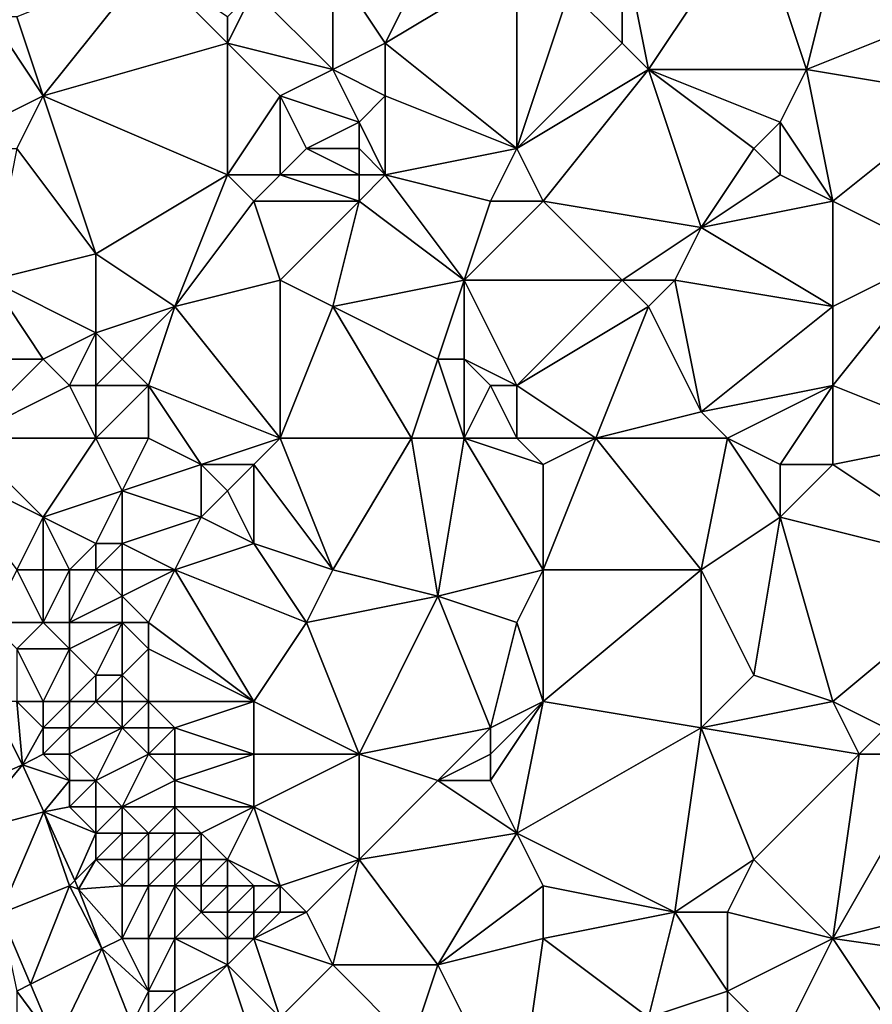
# Model space of a CAD drawing. Units: metres. Extents: x 74375 to 75000, y 343500 to 344000.
# Drawn here: x 74735 to 74768, y 343880 to 343917 of the extents above; entities that cross this region are included whole.
import ezdxf

# ---------------------------------------------------------------- set-up
doc = ezdxf.new("R2010")
doc.units = ezdxf.units.M
doc.layers.add('Terrain', color=15, linetype='Continuous')

msp = doc.modelspace()

# ---------------------------------------------------------------- linework, layer by layer
at = {"layer": 'Terrain'}
for points in [[(74758, 343920, 338.86), (74759, 343915, 338.62), (74763, 343921, 339.09), (74758, 343920, 338.86)], [(74763, 343921, 339.09), (74759, 343915, 338.62), (74765, 343915, 338.65), (74763, 343921, 339.09)], [(74766, 343919, 338.92), (74763, 343921, 339.09), (74765, 343915, 338.65), (74766, 343919, 338.92)], [(74747, 343919, 338.72), (74749, 343916, 338.61), (74751, 343920, 338.95), (74747, 343919, 338.72)], [(74754, 343919, 338.79), (74751, 343920, 338.95), (74749, 343916, 338.61), (74754, 343919, 338.79)], [(74758, 343920, 338.86), (74756, 343918, 338.91), (74758, 343916, 338.57), (74758, 343920, 338.86)], [(74758, 343920, 338.86), (74758, 343916, 338.57), (74759, 343915, 338.62), (74758, 343920, 338.86)], [(74740, 343919, 338.49), (74735, 343917, 338.38), (74736, 343914, 338.34), (74740, 343919, 338.49)], [(74740, 343919, 338.49), (74736, 343914, 338.34), (74743, 343916, 338.41), (74740, 343919, 338.49)], [(74740, 343919, 338.49), (74743, 343916, 338.41), (74743, 343917, 338.37), (74740, 343919, 338.49)], [(74747, 343919, 338.72), (74744, 343918, 338.77), (74747, 343915, 338.41), (74747, 343919, 338.72)], [(74747, 343919, 338.72), (74747, 343915, 338.41), (74749, 343916, 338.61), (74747, 343919, 338.72)], [(74754, 343919, 338.79), (74749, 343916, 338.61), (74754, 343912, 338.56), (74754, 343919, 338.79)], [(74754, 343919, 338.79), (74754, 343912, 338.56), (74756, 343918, 338.91), (74754, 343919, 338.79)], [(74766, 343919, 338.92), (74765, 343915, 338.65), (74770, 343917, 338.84), (74766, 343919, 338.92)], [(74743, 343916, 338.41), (74744, 343918, 338.77), (74743, 343917, 338.37), (74743, 343916, 338.41)], [(74747, 343915, 338.41), (74744, 343918, 338.77), (74743, 343916, 338.41), (74747, 343915, 338.41)], [(74754, 343912, 338.56), (74758, 343916, 338.57), (74756, 343918, 338.91), (74754, 343912, 338.56)], [(74736, 343914, 338.34), (74734, 343917, 338.32), (74732, 343912, 338.16), (74736, 343914, 338.34)], [(74736, 343914, 338.34), (74735, 343917, 338.38), (74734, 343917, 338.32), (74736, 343914, 338.34)], [(74765, 343915, 338.65), (74771, 343914, 338.59), (74770, 343917, 338.84), (74765, 343915, 338.65)], [(74743, 343911, 338.34), (74743, 343916, 338.41), (74736, 343914, 338.34), (74743, 343911, 338.34)], [(74745, 343914, 338.57), (74743, 343916, 338.41), (74743, 343911, 338.34), (74745, 343914, 338.57)], [(74745, 343914, 338.57), (74747, 343915, 338.41), (74743, 343916, 338.41), (74745, 343914, 338.57)], [(74749, 343914, 338.66), (74749, 343916, 338.61), (74747, 343915, 338.41), (74749, 343914, 338.66)], [(74754, 343912, 338.56), (74749, 343916, 338.61), (74749, 343914, 338.66), (74754, 343912, 338.56)], [(74754, 343912, 338.56), (74759, 343915, 338.62), (74758, 343916, 338.57), (74754, 343912, 338.56)], [(74748, 343913, 338.49), (74747, 343915, 338.41), (74745, 343914, 338.57), (74748, 343913, 338.49)], [(74748, 343913, 338.49), (74749, 343914, 338.66), (74747, 343915, 338.41), (74748, 343913, 338.49)], [(74755, 343910, 338.42), (74759, 343915, 338.62), (74754, 343912, 338.56), (74755, 343910, 338.42)], [(74755, 343910, 338.42), (74761, 343909, 338.31), (74759, 343915, 338.62), (74755, 343910, 338.42)], [(74763, 343912, 338.69), (74759, 343915, 338.62), (74761, 343909, 338.31), (74763, 343912, 338.69)], [(74763, 343912, 338.69), (74764, 343913, 338.77), (74759, 343915, 338.62), (74763, 343912, 338.69)], [(74764, 343913, 338.77), (74765, 343915, 338.65), (74759, 343915, 338.62), (74764, 343913, 338.77)], [(74766, 343910, 338.32), (74765, 343915, 338.65), (74764, 343913, 338.77), (74766, 343910, 338.32)], [(74766, 343910, 338.32), (74771, 343914, 338.59), (74765, 343915, 338.65), (74766, 343910, 338.32)], [(74735, 343912, 338.42), (74736, 343914, 338.34), (74732, 343912, 338.16), (74735, 343912, 338.42)], [(74735, 343912, 338.42), (74738, 343908, 338.11), (74736, 343914, 338.34), (74735, 343912, 338.42)], [(74743, 343911, 338.34), (74736, 343914, 338.34), (74738, 343908, 338.11), (74743, 343911, 338.34)], [(74745, 343911, 338.41), (74745, 343914, 338.57), (74743, 343911, 338.34), (74745, 343911, 338.41)], [(74745, 343911, 338.41), (74746, 343912, 338.37), (74745, 343914, 338.57), (74745, 343911, 338.41)], [(74746, 343912, 338.37), (74748, 343913, 338.49), (74745, 343914, 338.57), (74746, 343912, 338.37)], [(74749, 343911, 338.32), (74749, 343914, 338.66), (74748, 343913, 338.49), (74749, 343911, 338.32)], [(74749, 343911, 338.32), (74754, 343912, 338.56), (74749, 343914, 338.66), (74749, 343911, 338.32)], [(74766, 343910, 338.32), (74770, 343908, 338.36), (74771, 343914, 338.59), (74766, 343910, 338.32)], [(74748, 343912, 338.57), (74748, 343913, 338.49), (74746, 343912, 338.37), (74748, 343912, 338.57)], [(74749, 343911, 338.32), (74748, 343913, 338.49), (74748, 343912, 338.57), (74749, 343911, 338.32)], [(74764, 343911, 338.52), (74764, 343913, 338.77), (74763, 343912, 338.69), (74764, 343911, 338.52)], [(74766, 343910, 338.32), (74764, 343913, 338.77), (74764, 343911, 338.52), (74766, 343910, 338.32)], [(74735, 343912, 338.42), (74734, 343907, 337.87), (74738, 343908, 338.11), (74735, 343912, 338.42)], [(74748, 343911, 338.44), (74746, 343912, 338.37), (74745, 343911, 338.41), (74748, 343911, 338.44)], [(74748, 343911, 338.44), (74748, 343912, 338.57), (74746, 343912, 338.37), (74748, 343911, 338.44)], [(74749, 343911, 338.32), (74748, 343912, 338.57), (74748, 343911, 338.44), (74749, 343911, 338.32)], [(74753, 343910, 338.27), (74754, 343912, 338.56), (74749, 343911, 338.32), (74753, 343910, 338.27)], [(74755, 343910, 338.42), (74754, 343912, 338.56), (74753, 343910, 338.27), (74755, 343910, 338.42)], [(74764, 343911, 338.52), (74763, 343912, 338.69), (74761, 343909, 338.31), (74764, 343911, 338.52)], [(74743, 343911, 338.34), (74738, 343908, 338.11), (74741, 343906, 338.18), (74743, 343911, 338.34)], [(74744, 343910, 338.18), (74743, 343911, 338.34), (74741, 343906, 338.18), (74744, 343910, 338.18)], [(74745, 343911, 338.41), (74743, 343911, 338.34), (74744, 343910, 338.18), (74745, 343911, 338.41)], [(74748, 343910, 338.45), (74745, 343911, 338.41), (74744, 343910, 338.18), (74748, 343910, 338.45)], [(74748, 343910, 338.45), (74748, 343911, 338.44), (74745, 343911, 338.41), (74748, 343910, 338.45)], [(74748, 343910, 338.45), (74749, 343911, 338.32), (74748, 343911, 338.44), (74748, 343910, 338.45)], [(74748, 343910, 338.45), (74752, 343907, 338.25), (74749, 343911, 338.32), (74748, 343910, 338.45)], [(74753, 343910, 338.27), (74749, 343911, 338.32), (74752, 343907, 338.25), (74753, 343910, 338.27)], [(74766, 343910, 338.32), (74764, 343911, 338.52), (74761, 343909, 338.31), (74766, 343910, 338.32)], [(74744, 343910, 338.18), (74741, 343906, 338.18), (74745, 343907, 338.24), (74744, 343910, 338.18)], [(74748, 343910, 338.45), (74744, 343910, 338.18), (74745, 343907, 338.24), (74748, 343910, 338.45)], [(74748, 343910, 338.45), (74745, 343907, 338.24), (74747, 343906, 338.12), (74748, 343910, 338.45)], [(74748, 343910, 338.45), (74747, 343906, 338.12), (74752, 343907, 338.25), (74748, 343910, 338.45)], [(74755, 343910, 338.42), (74753, 343910, 338.27), (74752, 343907, 338.25), (74755, 343910, 338.42)], [(74755, 343910, 338.42), (74752, 343907, 338.25), (74758, 343907, 338.32), (74755, 343910, 338.42)], [(74755, 343910, 338.42), (74758, 343907, 338.32), (74761, 343909, 338.31), (74755, 343910, 338.42)], [(74766, 343910, 338.32), (74761, 343909, 338.31), (74766, 343906, 338.33), (74766, 343910, 338.32)], [(74766, 343910, 338.32), (74766, 343906, 338.33), (74770, 343908, 338.36), (74766, 343910, 338.32)], [(74760, 343907, 338.33), (74761, 343909, 338.31), (74758, 343907, 338.32), (74760, 343907, 338.33)], [(74766, 343906, 338.33), (74761, 343909, 338.31), (74760, 343907, 338.33), (74766, 343906, 338.33)], [(74738, 343905, 337.95), (74738, 343908, 338.11), (74734, 343907, 337.87), (74738, 343905, 337.95)], [(74738, 343905, 337.95), (74741, 343906, 338.18), (74738, 343908, 338.11), (74738, 343905, 337.95)], [(74766, 343903, 338.11), (74770, 343908, 338.36), (74766, 343906, 338.33), (74766, 343903, 338.11)], [(74766, 343903, 338.11), (74771, 343901, 337.9), (74770, 343908, 338.36), (74766, 343903, 338.11)], [(74736, 343904, 337.69), (74734, 343907, 337.87), (74734, 343904, 337.78), (74736, 343904, 337.69)], [(74736, 343904, 337.69), (74738, 343905, 337.95), (74734, 343907, 337.87), (74736, 343904, 337.69)], [(74745, 343901, 337.97), (74745, 343907, 338.24), (74741, 343906, 338.18), (74745, 343901, 337.97)], [(74745, 343901, 337.97), (74747, 343906, 338.12), (74745, 343907, 338.24), (74745, 343901, 337.97)], [(74751, 343904, 338.01), (74752, 343907, 338.25), (74747, 343906, 338.12), (74751, 343904, 338.01)], [(74752, 343904, 338.2), (74752, 343907, 338.25), (74751, 343904, 338.01), (74752, 343904, 338.2)], [(74754, 343903, 338.12), (74758, 343907, 338.32), (74752, 343907, 338.25), (74754, 343903, 338.12)], [(74754, 343903, 338.12), (74752, 343907, 338.25), (74752, 343904, 338.2), (74754, 343903, 338.12)], [(74754, 343903, 338.12), (74759, 343906, 338.14), (74758, 343907, 338.32), (74754, 343903, 338.12)], [(74759, 343906, 338.14), (74760, 343907, 338.33), (74758, 343907, 338.32), (74759, 343906, 338.14)], [(74761, 343902, 338.05), (74760, 343907, 338.33), (74759, 343906, 338.14), (74761, 343902, 338.05)], [(74761, 343902, 338.05), (74766, 343906, 338.33), (74760, 343907, 338.33), (74761, 343902, 338.05)], [(74739, 343904, 338.08), (74741, 343906, 338.18), (74738, 343905, 337.95), (74739, 343904, 338.08)], [(74740, 343903, 338.13), (74741, 343906, 338.18), (74739, 343904, 338.08), (74740, 343903, 338.13)], [(74745, 343901, 337.97), (74741, 343906, 338.18), (74740, 343903, 338.13), (74745, 343901, 337.97)], [(74750, 343901, 337.95), (74747, 343906, 338.12), (74745, 343901, 337.97), (74750, 343901, 337.95)], [(74750, 343901, 337.95), (74751, 343904, 338.01), (74747, 343906, 338.12), (74750, 343901, 337.95)], [(74754, 343903, 338.12), (74757, 343901, 338.18), (74759, 343906, 338.14), (74754, 343903, 338.12)], [(74757, 343901, 338.18), (74761, 343902, 338.05), (74759, 343906, 338.14), (74757, 343901, 338.18)], [(74761, 343902, 338.05), (74766, 343903, 338.11), (74766, 343906, 338.33), (74761, 343902, 338.05)], [(74737, 343903, 337.72), (74738, 343905, 337.95), (74736, 343904, 337.69), (74737, 343903, 337.72)], [(74738, 343903, 337.86), (74738, 343905, 337.95), (74737, 343903, 337.72), (74738, 343903, 337.86)], [(74738, 343903, 337.86), (74739, 343904, 338.08), (74738, 343905, 337.95), (74738, 343903, 337.86)], [(74733, 343901, 337.95), (74737, 343903, 337.72), (74736, 343904, 337.69), (74733, 343901, 337.95)], [(74733, 343901, 337.95), (74736, 343904, 337.69), (74734, 343904, 337.78), (74733, 343901, 337.95)], [(74740, 343903, 338.13), (74739, 343904, 338.08), (74738, 343903, 337.86), (74740, 343903, 338.13)], [(74752, 343901, 338.08), (74751, 343904, 338.01), (74750, 343901, 337.95), (74752, 343901, 338.08)], [(74752, 343901, 338.08), (74752, 343904, 338.2), (74751, 343904, 338.01), (74752, 343901, 338.08)], [(74752, 343901, 338.08), (74753, 343903, 337.98), (74752, 343904, 338.2), (74752, 343901, 338.08)], [(74754, 343903, 338.12), (74752, 343904, 338.2), (74753, 343903, 337.98), (74754, 343903, 338.12)], [(74738, 343901, 337.78), (74737, 343903, 337.72), (74733, 343901, 337.95), (74738, 343901, 337.78)], [(74738, 343901, 337.78), (74738, 343903, 337.86), (74737, 343903, 337.72), (74738, 343901, 337.78)], [(74740, 343901, 337.89), (74740, 343903, 338.13), (74738, 343901, 337.78), (74740, 343901, 337.89)], [(74738, 343901, 337.78), (74740, 343903, 338.13), (74738, 343903, 337.86), (74738, 343901, 337.78)], [(74742, 343900, 338.01), (74740, 343903, 338.13), (74740, 343901, 337.89), (74742, 343900, 338.01)], [(74745, 343901, 337.97), (74740, 343903, 338.13), (74742, 343900, 338.01), (74745, 343901, 337.97)], [(74754, 343901, 337.88), (74753, 343903, 337.98), (74752, 343901, 338.08), (74754, 343901, 337.88)], [(74754, 343901, 337.88), (74754, 343903, 338.12), (74753, 343903, 337.98), (74754, 343901, 337.88)], [(74754, 343901, 337.88), (74757, 343901, 338.18), (74754, 343903, 338.12), (74754, 343901, 337.88)], [(74762, 343901, 338.14), (74766, 343903, 338.11), (74761, 343902, 338.05), (74762, 343901, 338.14)], [(74764, 343900, 338.27), (74766, 343903, 338.11), (74762, 343901, 338.14), (74764, 343900, 338.27)], [(74766, 343900, 338.17), (74766, 343903, 338.11), (74764, 343900, 338.27), (74766, 343900, 338.17)], [(74766, 343900, 338.17), (74771, 343901, 337.9), (74766, 343903, 338.11), (74766, 343900, 338.17)], [(74762, 343901, 338.14), (74761, 343902, 338.05), (74757, 343901, 338.18), (74762, 343901, 338.14)], [(74736, 343898, 337.58), (74733, 343901, 337.95), (74732, 343900, 337.81), (74736, 343898, 337.58)], [(74736, 343898, 337.58), (74738, 343901, 337.78), (74733, 343901, 337.95), (74736, 343898, 337.58)], [(74736, 343898, 337.58), (74739, 343899, 337.64), (74738, 343901, 337.78), (74736, 343898, 337.58)], [(74739, 343899, 337.64), (74740, 343901, 337.89), (74738, 343901, 337.78), (74739, 343899, 337.64)], [(74739, 343899, 337.64), (74742, 343900, 338.01), (74740, 343901, 337.89), (74739, 343899, 337.64)], [(74745, 343901, 337.97), (74742, 343900, 338.01), (74744, 343900, 338.07), (74745, 343901, 337.97)], [(74747, 343896, 337.73), (74745, 343901, 337.97), (74744, 343900, 338.07), (74747, 343896, 337.73)], [(74747, 343896, 337.73), (74750, 343901, 337.95), (74745, 343901, 337.97), (74747, 343896, 337.73)], [(74751, 343895, 337.88), (74750, 343901, 337.95), (74747, 343896, 337.73), (74751, 343895, 337.88)], [(74751, 343895, 337.88), (74752, 343901, 338.08), (74750, 343901, 337.95), (74751, 343895, 337.88)], [(74751, 343895, 337.88), (74755, 343896, 337.94), (74752, 343901, 338.08), (74751, 343895, 337.88)], [(74755, 343896, 337.94), (74755, 343900, 337.94), (74752, 343901, 338.08), (74755, 343896, 337.94)], [(74755, 343900, 337.94), (74754, 343901, 337.88), (74752, 343901, 338.08), (74755, 343900, 337.94)], [(74755, 343900, 337.94), (74757, 343901, 338.18), (74754, 343901, 337.88), (74755, 343900, 337.94)], [(74755, 343896, 337.94), (74757, 343901, 338.18), (74755, 343900, 337.94), (74755, 343896, 337.94)], [(74755, 343896, 337.94), (74761, 343896, 337.86), (74757, 343901, 338.18), (74755, 343896, 337.94)], [(74761, 343896, 337.86), (74762, 343901, 338.14), (74757, 343901, 338.18), (74761, 343896, 337.86)], [(74761, 343896, 337.86), (74764, 343898, 338.18), (74762, 343901, 338.14), (74761, 343896, 337.86)], [(74764, 343898, 338.18), (74764, 343900, 338.27), (74762, 343901, 338.14), (74764, 343898, 338.18)], [(74772, 343896, 337.88), (74771, 343901, 337.9), (74766, 343900, 338.17), (74772, 343896, 337.88)], [(74735, 343896, 337.52), (74736, 343898, 337.58), (74732, 343900, 337.81), (74735, 343896, 337.52)], [(74742, 343898, 337.88), (74742, 343900, 338.01), (74739, 343899, 337.64), (74742, 343898, 337.88)], [(74742, 343898, 337.88), (74743, 343899, 338.08), (74742, 343900, 338.01), (74742, 343898, 337.88)], [(74743, 343899, 338.08), (74744, 343900, 338.07), (74742, 343900, 338.01), (74743, 343899, 338.08)], [(74744, 343897, 337.9), (74744, 343900, 338.07), (74743, 343899, 338.08), (74744, 343897, 337.9)], [(74747, 343896, 337.73), (74744, 343900, 338.07), (74744, 343897, 337.9), (74747, 343896, 337.73)], [(74764, 343898, 338.18), (74772, 343896, 337.88), (74766, 343900, 338.17), (74764, 343898, 338.18)], [(74764, 343898, 338.18), (74766, 343900, 338.17), (74764, 343900, 338.27), (74764, 343898, 338.18)], [(74738, 343897, 337.28), (74739, 343899, 337.64), (74736, 343898, 337.58), (74738, 343897, 337.28)], [(74739, 343897, 337.36), (74739, 343899, 337.64), (74738, 343897, 337.28), (74739, 343897, 337.36)], [(74739, 343897, 337.36), (74742, 343898, 337.88), (74739, 343899, 337.64), (74739, 343897, 337.36)], [(74744, 343897, 337.9), (74743, 343899, 338.08), (74742, 343898, 337.88), (74744, 343897, 337.9)], [(74736, 343896, 337.52), (74736, 343898, 337.58), (74735, 343896, 337.52), (74736, 343896, 337.52)], [(74737, 343896, 337.4), (74738, 343897, 337.28), (74736, 343898, 337.58), (74737, 343896, 337.4)], [(74737, 343896, 337.4), (74736, 343898, 337.58), (74736, 343896, 337.52), (74737, 343896, 337.4)], [(74741, 343896, 337.62), (74742, 343898, 337.88), (74739, 343897, 337.36), (74741, 343896, 337.62)], [(74741, 343896, 337.62), (74744, 343897, 337.9), (74742, 343898, 337.88), (74741, 343896, 337.62)], [(74763, 343892, 337.8), (74764, 343898, 338.18), (74761, 343896, 337.86), (74763, 343892, 337.8)], [(74766, 343891, 337.77), (74764, 343898, 338.18), (74763, 343892, 337.8), (74766, 343891, 337.77)], [(74766, 343891, 337.77), (74772, 343896, 337.88), (74764, 343898, 338.18), (74766, 343891, 337.77)], [(74738, 343896, 337.32), (74738, 343897, 337.28), (74737, 343896, 337.4), (74738, 343896, 337.32)], [(74739, 343896, 337.41), (74739, 343897, 337.36), (74738, 343896, 337.32), (74739, 343896, 337.41)], [(74738, 343896, 337.32), (74739, 343897, 337.36), (74738, 343897, 337.28), (74738, 343896, 337.32)], [(74741, 343896, 337.62), (74739, 343897, 337.36), (74739, 343896, 337.41), (74741, 343896, 337.62)], [(74746, 343894, 337.67), (74744, 343897, 337.9), (74741, 343896, 337.62), (74746, 343894, 337.67)], [(74746, 343894, 337.67), (74747, 343896, 337.73), (74744, 343897, 337.9), (74746, 343894, 337.67)], [(74736, 343894, 337.45), (74735, 343896, 337.52), (74734, 343894, 336.78), (74736, 343894, 337.45)], [(74736, 343894, 337.45), (74736, 343896, 337.52), (74735, 343896, 337.52), (74736, 343894, 337.45)], [(74737, 343894, 337.52), (74737, 343896, 337.4), (74736, 343894, 337.45), (74737, 343894, 337.52)], [(74736, 343894, 337.45), (74737, 343896, 337.4), (74736, 343896, 337.52), (74736, 343894, 337.45)], [(74737, 343894, 337.52), (74739, 343895, 337.45), (74738, 343896, 337.32), (74737, 343894, 337.52)], [(74737, 343894, 337.52), (74738, 343896, 337.32), (74737, 343896, 337.4), (74737, 343894, 337.52)], [(74739, 343895, 337.45), (74739, 343896, 337.41), (74738, 343896, 337.32), (74739, 343895, 337.45)], [(74740, 343894, 337.63), (74741, 343896, 337.62), (74739, 343895, 337.45), (74740, 343894, 337.63)], [(74739, 343895, 337.45), (74741, 343896, 337.62), (74739, 343896, 337.41), (74739, 343895, 337.45)], [(74744, 343891, 337.65), (74741, 343896, 337.62), (74740, 343894, 337.63), (74744, 343891, 337.65)], [(74746, 343894, 337.67), (74741, 343896, 337.62), (74744, 343891, 337.65), (74746, 343894, 337.67)], [(74746, 343894, 337.67), (74751, 343895, 337.88), (74747, 343896, 337.73), (74746, 343894, 337.67)], [(74754, 343894, 337.76), (74755, 343896, 337.94), (74751, 343895, 337.88), (74754, 343894, 337.76)], [(74755, 343891, 337.62), (74755, 343896, 337.94), (74754, 343894, 337.76), (74755, 343891, 337.62)], [(74755, 343891, 337.62), (74761, 343896, 337.86), (74755, 343896, 337.94), (74755, 343891, 337.62)], [(74755, 343891, 337.62), (74761, 343890, 337.52), (74761, 343896, 337.86), (74755, 343891, 337.62)], [(74761, 343890, 337.52), (74763, 343892, 337.8), (74761, 343896, 337.86), (74761, 343890, 337.52)], [(74768, 343890, 337.71), (74772, 343896, 337.88), (74766, 343891, 337.77), (74768, 343890, 337.71)], [(74739, 343894, 337.51), (74739, 343895, 337.45), (74737, 343894, 337.52), (74739, 343894, 337.51)], [(74740, 343894, 337.63), (74739, 343895, 337.45), (74739, 343894, 337.51), (74740, 343894, 337.63)], [(74748, 343889, 337.63), (74751, 343895, 337.88), (74746, 343894, 337.67), (74748, 343889, 337.63)], [(74748, 343889, 337.63), (74753, 343890, 337.44), (74751, 343895, 337.88), (74748, 343889, 337.63)], [(74753, 343890, 337.44), (74754, 343894, 337.76), (74751, 343895, 337.88), (74753, 343890, 337.44)], [(74735, 343893, 336.93), (74736, 343894, 337.45), (74734, 343894, 336.78), (74735, 343893, 336.93)], [(74737, 343893, 337.53), (74736, 343894, 337.45), (74735, 343893, 336.93), (74737, 343893, 337.53)], [(74737, 343893, 337.53), (74737, 343894, 337.52), (74736, 343894, 337.45), (74737, 343893, 337.53)], [(74738, 343892, 337.71), (74739, 343894, 337.51), (74737, 343893, 337.53), (74738, 343892, 337.71)], [(74737, 343893, 337.53), (74739, 343894, 337.51), (74737, 343894, 337.52), (74737, 343893, 337.53)], [(74739, 343892, 337.86), (74739, 343894, 337.51), (74738, 343892, 337.71), (74739, 343892, 337.86)], [(74739, 343892, 337.86), (74740, 343893, 337.74), (74739, 343894, 337.51), (74739, 343892, 337.86)], [(74740, 343893, 337.74), (74740, 343894, 337.63), (74739, 343894, 337.51), (74740, 343893, 337.74)], [(74744, 343891, 337.65), (74740, 343894, 337.63), (74740, 343893, 337.74), (74744, 343891, 337.65)], [(74748, 343889, 337.63), (74746, 343894, 337.67), (74744, 343891, 337.65), (74748, 343889, 337.63)], [(74753, 343890, 337.44), (74755, 343891, 337.62), (74754, 343894, 337.76), (74753, 343890, 337.44)], [(74736, 343891, 336.65), (74737, 343893, 337.53), (74735, 343893, 336.93), (74736, 343891, 336.65)], [(74736, 343891, 336.65), (74735, 343893, 336.93), (74735, 343891, 336.38), (74736, 343891, 336.65)], [(74737, 343891, 337.1), (74737, 343893, 337.53), (74736, 343891, 336.65), (74737, 343891, 337.1)], [(74737, 343891, 337.1), (74738, 343892, 337.71), (74737, 343893, 337.53), (74737, 343891, 337.1)], [(74740, 343891, 337.81), (74740, 343893, 337.74), (74739, 343892, 337.86), (74740, 343891, 337.81)], [(74744, 343891, 337.65), (74740, 343893, 337.74), (74740, 343891, 337.81), (74744, 343891, 337.65)], [(74738, 343891, 337.54), (74738, 343892, 337.71), (74737, 343891, 337.1), (74738, 343891, 337.54)], [(74739, 343891, 337.8), (74739, 343892, 337.86), (74738, 343891, 337.54), (74739, 343891, 337.8)], [(74738, 343891, 337.54), (74739, 343892, 337.86), (74738, 343892, 337.71), (74738, 343891, 337.54)], [(74740, 343891, 337.81), (74739, 343892, 337.86), (74739, 343891, 337.8), (74740, 343891, 337.81)], [(74761, 343890, 337.52), (74766, 343891, 337.77), (74763, 343892, 337.8), (74761, 343890, 337.52)], [(74735.22, 343888.59, 335.815), (74733.986, 343891, 335.851), (74732.03, 343887.22, 336.427), (74735.22, 343888.59, 335.815)], [(74735.22, 343888.59, 335.815), (74735, 343891, 336.38), (74733.986, 343891, 335.851), (74735.22, 343888.59, 335.815)], [(74736, 343890, 336.32), (74736, 343891, 336.65), (74735, 343891, 336.38), (74736, 343890, 336.32)], [(74736, 343890, 336.32), (74735, 343891, 336.38), (74735.22, 343888.59, 335.815), (74736, 343890, 336.32)], [(74737, 343890, 336.72), (74737, 343891, 337.1), (74736, 343890, 336.32), (74737, 343890, 336.72)], [(74736, 343890, 336.32), (74737, 343891, 337.1), (74736, 343891, 336.65), (74736, 343890, 336.32)], [(74739, 343890, 337.57), (74738, 343891, 337.54), (74737, 343890, 336.72), (74739, 343890, 337.57)], [(74737, 343890, 336.72), (74738, 343891, 337.54), (74737, 343891, 337.1), (74737, 343890, 336.72)], [(74739, 343890, 337.57), (74739, 343891, 337.8), (74738, 343891, 337.54), (74739, 343890, 337.57)], [(74740, 343890, 337.64), (74740, 343891, 337.81), (74739, 343890, 337.57), (74740, 343890, 337.64)], [(74739, 343890, 337.57), (74740, 343891, 337.81), (74739, 343891, 337.8), (74739, 343890, 337.57)], [(74741, 343890, 337.62), (74740, 343891, 337.81), (74740, 343890, 337.64), (74741, 343890, 337.62)], [(74741, 343890, 337.62), (74744, 343891, 337.65), (74740, 343891, 337.81), (74741, 343890, 337.62)], [(74744, 343889, 337.53), (74744, 343891, 337.65), (74741, 343890, 337.62), (74744, 343889, 337.53)], [(74748, 343889, 337.63), (74744, 343891, 337.65), (74744, 343889, 337.53), (74748, 343889, 337.63)], [(74754, 343886, 337.19), (74755, 343891, 337.62), (74753, 343888, 337.28), (74754, 343886, 337.19)], [(74753, 343888, 337.28), (74755, 343891, 337.62), (74753, 343889, 337.35), (74753, 343888, 337.28)], [(74753, 343889, 337.35), (74755, 343891, 337.62), (74753, 343890, 337.44), (74753, 343889, 337.35)], [(74754, 343886, 337.19), (74761, 343890, 337.52), (74755, 343891, 337.62), (74754, 343886, 337.19)], [(74761, 343890, 337.52), (74767, 343889, 337.69), (74766, 343891, 337.77), (74761, 343890, 337.52)], [(74767, 343889, 337.69), (74768, 343890, 337.71), (74766, 343891, 337.77), (74767, 343889, 337.69)], [(74736, 343889, 336.17), (74736, 343890, 336.32), (74735.22, 343888.59, 335.815), (74736, 343889, 336.17)], [(74737, 343889, 336.41), (74737, 343890, 336.72), (74736, 343889, 336.17), (74737, 343889, 336.41)], [(74736, 343889, 336.17), (74737, 343890, 336.72), (74736, 343890, 336.32), (74736, 343889, 336.17)], [(74738, 343888, 336.55), (74739, 343890, 337.57), (74737, 343889, 336.41), (74738, 343888, 336.55)], [(74737, 343889, 336.41), (74739, 343890, 337.57), (74737, 343890, 336.72), (74737, 343889, 336.41)], [(74738, 343888, 336.55), (74740, 343889, 337.44), (74739, 343890, 337.57), (74738, 343888, 336.55)], [(74740, 343889, 337.44), (74740, 343890, 337.64), (74739, 343890, 337.57), (74740, 343889, 337.44)], [(74741, 343889, 337.51), (74741, 343890, 337.62), (74740, 343889, 337.44), (74741, 343889, 337.51)], [(74740, 343889, 337.44), (74741, 343890, 337.62), (74740, 343890, 337.64), (74740, 343889, 337.44)], [(74744, 343889, 337.53), (74741, 343890, 337.62), (74741, 343889, 337.51), (74744, 343889, 337.53)], [(74751, 343888, 337.46), (74753, 343890, 337.44), (74748, 343889, 337.63), (74751, 343888, 337.46)], [(74751, 343888, 337.46), (74753, 343889, 337.35), (74753, 343890, 337.44), (74751, 343888, 337.46)], [(74754, 343886, 337.19), (74760, 343883, 337.11), (74761, 343890, 337.52), (74754, 343886, 337.19)], [(74760, 343883, 337.11), (74763, 343885, 337.33), (74761, 343890, 337.52), (74760, 343883, 337.11)], [(74763, 343885, 337.33), (74767, 343889, 337.69), (74761, 343890, 337.52), (74763, 343885, 337.33)], [(74770, 343889, 337.44), (74768, 343890, 337.71), (74767, 343889, 337.69), (74770, 343889, 337.44)], [(74737, 343888, 336.23), (74736, 343889, 336.17), (74735.22, 343888.59, 335.815), (74737, 343888, 336.23)], [(74737, 343888, 336.23), (74737, 343889, 336.41), (74736, 343889, 336.17), (74737, 343888, 336.23)], [(74738, 343888, 336.55), (74737, 343889, 336.41), (74737, 343888, 336.23), (74738, 343888, 336.55)], [(74739, 343887, 336.71), (74740, 343889, 337.44), (74738, 343888, 336.55), (74739, 343887, 336.71)], [(74739, 343887, 336.71), (74741, 343888, 337.47), (74740, 343889, 337.44), (74739, 343887, 336.71)], [(74741, 343888, 337.47), (74741, 343889, 337.51), (74740, 343889, 337.44), (74741, 343888, 337.47)], [(74744, 343887, 337.68), (74744, 343889, 337.53), (74741, 343888, 337.47), (74744, 343887, 337.68)], [(74741, 343888, 337.47), (74744, 343889, 337.53), (74741, 343889, 337.51), (74741, 343888, 337.47)], [(74748, 343885, 337.35), (74748, 343889, 337.63), (74744, 343887, 337.68), (74748, 343885, 337.35)], [(74748, 343889, 337.63), (74744, 343889, 337.53), (74744, 343887, 337.68), (74748, 343889, 337.63)], [(74748, 343885, 337.35), (74751, 343888, 337.46), (74748, 343889, 337.63), (74748, 343885, 337.35)], [(74753, 343888, 337.28), (74753, 343889, 337.35), (74751, 343888, 337.46), (74753, 343888, 337.28)], [(74766, 343882, 337.16), (74767, 343889, 337.69), (74763, 343885, 337.33), (74766, 343882, 337.16)], [(74766, 343882, 337.16), (74774, 343884, 337.25), (74770, 343889, 337.44), (74766, 343882, 337.16)], [(74766, 343882, 337.16), (74770, 343889, 337.44), (74767, 343889, 337.69), (74766, 343882, 337.16)], [(74733.08, 343886.02, 336.487), (74735.22, 343888.59, 335.815), (74732.03, 343887.22, 336.427), (74733.08, 343886.02, 336.487)], [(74733.08, 343886.02, 336.487), (74736.025, 343886.805, 335.808), (74735.22, 343888.59, 335.815), (74733.08, 343886.02, 336.487)], [(74737, 343888, 336.23), (74735.22, 343888.59, 335.815), (74736.025, 343886.805, 335.808), (74737, 343888, 336.23)], [(74737, 343887, 336.12), (74737, 343888, 336.23), (74736.025, 343886.805, 335.808), (74737, 343887, 336.12)], [(74738, 343887, 336.33), (74738, 343888, 336.55), (74737, 343887, 336.12), (74738, 343887, 336.33)], [(74737, 343887, 336.12), (74738, 343888, 336.55), (74737, 343888, 336.23), (74737, 343887, 336.12)], [(74739, 343887, 336.71), (74738, 343888, 336.55), (74738, 343887, 336.33), (74739, 343887, 336.71)], [(74741, 343887, 337.47), (74741, 343888, 337.47), (74739, 343887, 336.71), (74741, 343887, 337.47)], [(74744, 343887, 337.68), (74741, 343888, 337.47), (74741, 343887, 337.47), (74744, 343887, 337.68)], [(74748, 343885, 337.35), (74754, 343886, 337.19), (74751, 343888, 337.46), (74748, 343885, 337.35)], [(74754, 343886, 337.19), (74753, 343888, 337.28), (74751, 343888, 337.46), (74754, 343886, 337.19)], [(74734.383, 343882.953, 336.253), (74736.025, 343886.805, 335.808), (74733.08, 343886.02, 336.487), (74734.383, 343882.953, 336.253)], [(74737, 343884, 336.03), (74736.025, 343886.805, 335.808), (74734.383, 343882.953, 336.253), (74737, 343884, 336.03)], [(74738, 343886, 336.17), (74737, 343887, 336.12), (74736.025, 343886.805, 335.808), (74738, 343886, 336.17)], [(74737, 343884, 336.03), (74737.201, 343884.201, 335.798), (74736.025, 343886.805, 335.808), (74737, 343884, 336.03)], [(74738, 343886, 336.17), (74736.025, 343886.805, 335.808), (74737.201, 343884.201, 335.798), (74738, 343886, 336.17)], [(74738, 343886, 336.17), (74738, 343887, 336.33), (74737, 343887, 336.12), (74738, 343886, 336.17)], [(74739, 343886, 336.47), (74739, 343887, 336.71), (74738, 343886, 336.17), (74739, 343886, 336.47)], [(74738, 343886, 336.17), (74739, 343887, 336.71), (74738, 343887, 336.33), (74738, 343886, 336.17)], [(74740, 343886, 336.96), (74739, 343887, 336.71), (74739, 343886, 336.47), (74740, 343886, 336.96)], [(74740, 343886, 336.96), (74741, 343887, 337.47), (74739, 343887, 336.71), (74740, 343886, 336.96)], [(74741, 343886, 337.44), (74741, 343887, 337.47), (74740, 343886, 336.96), (74741, 343886, 337.44)], [(74742, 343886, 337.75), (74741, 343887, 337.47), (74741, 343886, 337.44), (74742, 343886, 337.75)], [(74742, 343886, 337.75), (74744, 343887, 337.68), (74741, 343887, 337.47), (74742, 343886, 337.75)], [(74743, 343885, 337.89), (74744, 343887, 337.68), (74742, 343886, 337.75), (74743, 343885, 337.89)], [(74745, 343884, 337.66), (74744, 343887, 337.68), (74743, 343885, 337.89), (74745, 343884, 337.66)], [(74745, 343884, 337.66), (74748, 343885, 337.35), (74744, 343887, 337.68), (74745, 343884, 337.66)], [(74738, 343885, 336.06), (74738, 343886, 336.17), (74737.201, 343884.201, 335.798), (74738, 343885, 336.06)], [(74739, 343885, 336.27), (74739, 343886, 336.47), (74738, 343885, 336.06), (74739, 343885, 336.27)], [(74738, 343885, 336.06), (74739, 343886, 336.47), (74738, 343886, 336.17), (74738, 343885, 336.06)], [(74740, 343885, 336.76), (74740, 343886, 336.96), (74739, 343885, 336.27), (74740, 343885, 336.76)], [(74739, 343885, 336.27), (74740, 343886, 336.96), (74739, 343886, 336.47), (74739, 343885, 336.27)], [(74741, 343885, 337.29), (74741, 343886, 337.44), (74740, 343885, 336.76), (74741, 343885, 337.29)], [(74740, 343885, 336.76), (74741, 343886, 337.44), (74740, 343886, 336.96), (74740, 343885, 336.76)], [(74742, 343885, 337.71), (74742, 343886, 337.75), (74741, 343885, 337.29), (74742, 343885, 337.71)], [(74741, 343885, 337.29), (74742, 343886, 337.75), (74741, 343886, 337.44), (74741, 343885, 337.29)], [(74743, 343885, 337.89), (74742, 343886, 337.75), (74742, 343885, 337.71), (74743, 343885, 337.89)], [(74751, 343881, 337.12), (74754, 343886, 337.19), (74748, 343885, 337.35), (74751, 343881, 337.12)], [(74751, 343881, 337.12), (74755, 343884, 337.15), (74754, 343886, 337.19), (74751, 343881, 337.12)], [(74755, 343884, 337.15), (74760, 343883, 337.11), (74754, 343886, 337.19), (74755, 343884, 337.15)], [(74738, 343885, 336.06), (74737.201, 343884.201, 335.798), (74737.35, 343883.87, 335.797), (74738, 343885, 336.06)], [(74739, 343884, 336.1), (74738, 343885, 336.06), (74737.35, 343883.87, 335.797), (74739, 343884, 336.1)], [(74739, 343884, 336.1), (74739, 343885, 336.27), (74738, 343885, 336.06), (74739, 343884, 336.1)], [(74740, 343884, 336.51), (74740, 343885, 336.76), (74739, 343884, 336.1), (74740, 343884, 336.51)], [(74739, 343884, 336.1), (74740, 343885, 336.76), (74739, 343885, 336.27), (74739, 343884, 336.1)], [(74741, 343884, 337.05), (74741, 343885, 337.29), (74740, 343884, 336.51), (74741, 343884, 337.05)], [(74740, 343884, 336.51), (74741, 343885, 337.29), (74740, 343885, 336.76), (74740, 343884, 336.51)], [(74742, 343884, 337.53), (74742, 343885, 337.71), (74741, 343884, 337.05), (74742, 343884, 337.53)], [(74741, 343884, 337.05), (74742, 343885, 337.71), (74741, 343885, 337.29), (74741, 343884, 337.05)], [(74743, 343884, 337.8), (74743, 343885, 337.89), (74742, 343884, 337.53), (74743, 343884, 337.8)], [(74742, 343884, 337.53), (74743, 343885, 337.89), (74742, 343885, 337.71), (74742, 343884, 337.53)], [(74744, 343884, 337.8), (74743, 343885, 337.89), (74743, 343884, 337.8), (74744, 343884, 337.8)], [(74745, 343884, 337.66), (74743, 343885, 337.89), (74744, 343884, 337.8), (74745, 343884, 337.66)], [(74746, 343883, 337.4), (74748, 343885, 337.35), (74745, 343884, 337.66), (74746, 343883, 337.4)], [(74747, 343881, 337.14), (74748, 343885, 337.35), (74746, 343883, 337.4), (74747, 343881, 337.14)], [(74751, 343881, 337.12), (74748, 343885, 337.35), (74747, 343881, 337.14), (74751, 343881, 337.12)], [(74762, 343883, 337.34), (74763, 343885, 337.33), (74760, 343883, 337.11), (74762, 343883, 337.34)], [(74766, 343882, 337.16), (74763, 343885, 337.33), (74762, 343883, 337.34), (74766, 343882, 337.16)], [(74737, 343884, 336.03), (74737.35, 343883.87, 335.797), (74737.201, 343884.201, 335.798), (74737, 343884, 336.03)], [(74735.525, 343880.263, 336.049), (74737, 343884, 336.03), (74734.383, 343882.953, 336.253), (74735.525, 343880.263, 336.049)], [(74735.525, 343880.263, 336.049), (74738.236, 343881.618, 335.755), (74737, 343884, 336.03), (74735.525, 343880.263, 336.049)], [(74737, 343884, 336.03), (74738.236, 343881.618, 335.755), (74737.35, 343883.87, 335.797), (74737, 343884, 336.03)], [(74739, 343882, 335.99), (74739, 343884, 336.1), (74737.35, 343883.87, 335.797), (74739, 343882, 335.99)], [(74739, 343882, 335.99), (74737.35, 343883.87, 335.797), (74738.236, 343881.618, 335.755), (74739, 343882, 335.99)], [(74740, 343882, 336.17), (74740, 343884, 336.51), (74739, 343882, 335.99), (74740, 343882, 336.17)], [(74739, 343882, 335.99), (74740, 343884, 336.51), (74739, 343884, 336.1), (74739, 343882, 335.99)], [(74741, 343882, 336.56), (74741, 343884, 337.05), (74740, 343882, 336.17), (74741, 343882, 336.56)], [(74740, 343882, 336.17), (74741, 343884, 337.05), (74740, 343884, 336.51), (74740, 343882, 336.17)], [(74741, 343882, 336.56), (74742, 343883, 337.28), (74741, 343884, 337.05), (74741, 343882, 336.56)], [(74742, 343883, 337.28), (74742, 343884, 337.53), (74741, 343884, 337.05), (74742, 343883, 337.28)], [(74743, 343883, 337.59), (74743, 343884, 337.8), (74742, 343883, 337.28), (74743, 343883, 337.59)], [(74742, 343883, 337.28), (74743, 343884, 337.8), (74742, 343884, 337.53), (74742, 343883, 337.28)], [(74744, 343883, 337.66), (74744, 343884, 337.8), (74743, 343883, 337.59), (74744, 343883, 337.66)], [(74743, 343883, 337.59), (74744, 343884, 337.8), (74743, 343884, 337.8), (74743, 343883, 337.59)], [(74745, 343883, 337.54), (74745, 343884, 337.66), (74744, 343883, 337.66), (74745, 343883, 337.54)], [(74745, 343884, 337.66), (74744, 343884, 337.8), (74744, 343883, 337.66), (74745, 343884, 337.66)], [(74746, 343883, 337.4), (74745, 343884, 337.66), (74745, 343883, 337.54), (74746, 343883, 337.4)], [(74751, 343881, 337.12), (74755, 343882, 337.23), (74755, 343884, 337.15), (74751, 343881, 337.12)], [(74755, 343882, 337.23), (74760, 343883, 337.11), (74755, 343884, 337.15), (74755, 343882, 337.23)], [(74773, 343881, 337.14), (74774, 343884, 337.25), (74766, 343882, 337.16), (74773, 343881, 337.14)], [(74735.525, 343880.263, 336.049), (74734.383, 343882.953, 336.253), (74735, 343880, 336.01), (74735.525, 343880.263, 336.049)], [(74743, 343882, 337.34), (74742, 343883, 337.28), (74741, 343882, 336.56), (74743, 343882, 337.34)], [(74743, 343882, 337.34), (74743, 343883, 337.59), (74742, 343883, 337.28), (74743, 343882, 337.34)], [(74744, 343882, 337.45), (74744, 343883, 337.66), (74743, 343882, 337.34), (74744, 343882, 337.45)], [(74743, 343882, 337.34), (74744, 343883, 337.66), (74743, 343883, 337.59), (74743, 343882, 337.34)], [(74747, 343881, 337.14), (74746, 343883, 337.4), (74744, 343882, 337.45), (74747, 343881, 337.14)], [(74746, 343883, 337.4), (74745, 343883, 337.54), (74744, 343882, 337.45), (74746, 343883, 337.4)], [(74745, 343883, 337.54), (74744, 343883, 337.66), (74744, 343882, 337.45), (74745, 343883, 337.54)], [(74759, 343879, 337.23), (74760, 343883, 337.11), (74755, 343882, 337.23), (74759, 343879, 337.23)], [(74759, 343879, 337.23), (74762, 343880, 337.05), (74760, 343883, 337.11), (74759, 343879, 337.23)], [(74762, 343880, 337.05), (74762, 343883, 337.34), (74760, 343883, 337.11), (74762, 343880, 337.05)], [(74762, 343880, 337.05), (74766, 343882, 337.16), (74762, 343883, 337.34), (74762, 343880, 337.05)], [(74740, 343880, 336.03), (74739, 343882, 335.99), (74738.236, 343881.618, 335.755), (74740, 343880, 336.03)], [(74740, 343880, 336.03), (74740, 343882, 336.17), (74739, 343882, 335.99), (74740, 343880, 336.03)], [(74741, 343880, 336.26), (74741, 343882, 336.56), (74740, 343880, 336.03), (74741, 343880, 336.26)], [(74740, 343880, 336.03), (74741, 343882, 336.56), (74740, 343882, 336.17), (74740, 343880, 336.03)], [(74741, 343880, 336.26), (74743, 343881, 337.1), (74741, 343882, 336.56), (74741, 343880, 336.26)], [(74743, 343881, 337.1), (74743, 343882, 337.34), (74741, 343882, 336.56), (74743, 343881, 337.1)], [(74743, 343881, 337.1), (74744, 343882, 337.45), (74743, 343882, 337.34), (74743, 343881, 337.1)], [(74745, 343879, 337.19), (74744, 343882, 337.45), (74743, 343881, 337.1), (74745, 343879, 337.19)], [(74745, 343879, 337.19), (74747, 343881, 337.14), (74744, 343882, 337.45), (74745, 343879, 337.19)], [(74754, 343875, 336.76), (74755, 343882, 337.23), (74751, 343881, 337.12), (74754, 343875, 336.76)], [(74754, 343875, 336.76), (74759, 343879, 337.23), (74755, 343882, 337.23), (74754, 343875, 336.76)], [(74764, 343878, 337.03), (74766, 343882, 337.16), (74762, 343880, 337.05), (74764, 343878, 337.03)], [(74764, 343878, 337.03), (74768, 343879, 337.16), (74766, 343882, 337.16), (74764, 343878, 337.03)], [(74768, 343879, 337.16), (74773, 343881, 337.14), (74766, 343882, 337.16), (74768, 343879, 337.16)], [(74735.525, 343880.263, 336.049), (74736.486, 343878, 335.876), (74738.236, 343881.618, 335.755), (74735.525, 343880.263, 336.049)], [(74736.486, 343878, 335.876), (74739.369, 343878.739, 335.702), (74738.236, 343881.618, 335.755), (74736.486, 343878, 335.876)], [(74740, 343880, 336.03), (74738.236, 343881.618, 335.755), (74739.369, 343878.739, 335.702), (74740, 343880, 336.03)], [(74744, 343878, 336.91), (74743, 343881, 337.1), (74741, 343879, 336.17), (74744, 343878, 336.91)], [(74741, 343879, 336.17), (74743, 343881, 337.1), (74741, 343880, 336.26), (74741, 343879, 336.17)], [(74745, 343879, 337.19), (74743, 343881, 337.1), (74744, 343878, 336.91), (74745, 343879, 337.19)], [(74750, 343878, 336.99), (74747, 343881, 337.14), (74745, 343879, 337.19), (74750, 343878, 336.99)], [(74750, 343878, 336.99), (74751, 343881, 337.12), (74747, 343881, 337.14), (74750, 343878, 336.99)], [(74754, 343875, 336.76), (74751, 343881, 337.12), (74750, 343878, 336.99), (74754, 343875, 336.76)], [(74735.525, 343880.263, 336.049), (74735, 343880, 336.01), (74736.486, 343878, 335.876), (74735.525, 343880.263, 336.049)], [(74735, 343878, 336.01), (74736.486, 343878, 335.876), (74735, 343880, 336.01), (74735, 343878, 336.01)], [(74740, 343879, 336.02), (74740, 343880, 336.03), (74739.369, 343878.739, 335.702), (74740, 343879, 336.02)], [(74741, 343879, 336.17), (74741, 343880, 336.26), (74740, 343879, 336.02), (74741, 343879, 336.17)], [(74740, 343879, 336.02), (74741, 343880, 336.26), (74740, 343880, 336.03), (74740, 343879, 336.02)], [(74762, 343878, 336.95), (74762, 343880, 337.05), (74759, 343879, 337.23), (74762, 343878, 336.95)], [(74764, 343878, 337.03), (74762, 343880, 337.05), (74762, 343878, 336.95), (74764, 343878, 337.03)]]:
    msp.add_3dface(points, dxfattribs=at)

doc.saveas('drawing.dxf')
